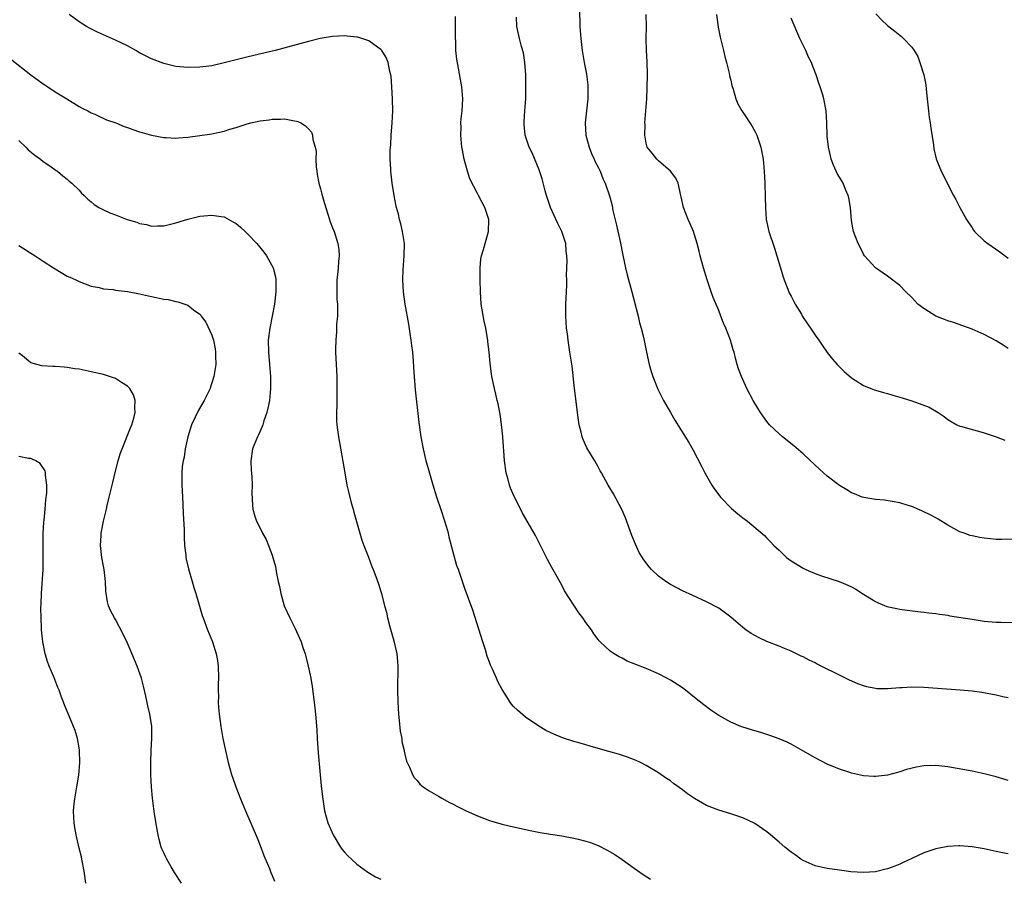
# Model space of a CAD drawing. Units: inches. Extents: x 2589000 to 2592000, y 1548000 to 1551000.
# Drawn here: x 2589159 to 2589322, y 1549416 to 1549558 of the extents above; entities that cross this region are included whole.
import ezdxf

# ---------------------------------------------------------------- set-up
doc = ezdxf.new("R2010")
doc.units = ezdxf.units.IN
doc.header["$MEASUREMENT"] = 0
doc.layers.add('LD25891548_10ft', color=113, linetype='Continuous')

msp = doc.modelspace()

# ---------------------------------------------------------------- linework, layer by layer
at = {"layer": 'LD25891548_10ft'}
for points, elevation in [([(2589251.92, 1549559.92), (2589252, 1549557), (2589252.13, 1549555), (2589252.37, 1549553), (2589252.71, 1549551), (2589253.07, 1549549.07), (2589253.31, 1549547.31), (2589253.31, 1549547), (2589253.29, 1549546.71), (2589253.29, 1549545), (2589252.85, 1549541), (2589252.95, 1549539), (2589253.51, 1549537), (2589253.92, 1549535.92), (2589254.38, 1549535), (2589254.55, 1549534.55), (2589255, 1549533.69), (2589255.33, 1549533), (2589255.78, 1549531.78), (2589256.18, 1549531), (2589256.9, 1549528.9), (2589257, 1549528.54), (2589257.33, 1549527.33), (2589257.48, 1549526.52), (2589258.08, 1549524.08), (2589258.65, 1549521.35), (2589259.09, 1549519.09), (2589259.56, 1549517), (2589259.85, 1549515.85), (2589260.63, 1549513), (2589261.64, 1549509), (2589261.9, 1549507.9), (2589262.16, 1549507), (2589262.52, 1549505.48), (2589263.01, 1549503.01), (2589263.47, 1549501), (2589263.79, 1549499.79), (2589264.08, 1549499), (2589264.91, 1549496.91), (2589265.56, 1549495.56), (2589265.87, 1549495), (2589267, 1549493), (2589267.74, 1549491.74), (2589270.04, 1549488.04), (2589270.76, 1549486.76), (2589272.14, 1549484.14), (2589272.72, 1549483), (2589273, 1549482.51), (2589273.89, 1549481), (2589274.33, 1549480.33), (2589275.17, 1549479.17), (2589275.3, 1549479), (2589277.12, 1549477.12), (2589278.2, 1549476.2), (2589279, 1549475.56), (2589279.76, 1549475), (2589282.61, 1549472.61), (2589283, 1549472.2), (2589283.61, 1549471.61), (2589284.16, 1549471), (2589285, 1549470.18), (2589285.62, 1549469.62), (2589286.26, 1549469), (2589287, 1549468.46), (2589289, 1549467.24), (2589289.47, 1549467), (2589291, 1549466.33), (2589292.04, 1549465.96), (2589294.99, 1549464.99), (2589296.41, 1549464.41), (2589297, 1549464.12), (2589297.72, 1549463.72), (2589299, 1549462.89), (2589301, 1549461.67), (2589301.46, 1549461.46), (2589302.89, 1549460.89), (2589304.52, 1549460.52), (2589305, 1549460.43), (2589306.25, 1549460.25), (2589308.03, 1549460.03), (2589309, 1549459.95), (2589309.83, 1549459.83), (2589311, 1549459.71), (2589311.6, 1549459.6), (2589313, 1549459.41), (2589313.34, 1549459.34), (2589317, 1549458.76), (2589319, 1549458.46), (2589321, 1549458.28), (2589321.75, 1549458.25), (2589323.77, 1549458.23)], 7240), ([(2589323, 1549419.89), (2589322.06, 1549420.06), (2589321, 1549420.26), (2589319, 1549420.69), (2589317, 1549421.04), (2589315, 1549421.2), (2589314.8, 1549421.2), (2589313, 1549421.09), (2589311, 1549420.7), (2589309, 1549420.05), (2589307, 1549419.13), (2589305.57, 1549418.43), (2589305, 1549418.19), (2589304.18, 1549417.82), (2589303, 1549417.41), (2589302.68, 1549417.32), (2589301, 1549416.92), (2589299, 1549416.79), (2589296.91, 1549416.91), (2589295, 1549417.16), (2589293, 1549417.46), (2589291, 1549417.91), (2589289, 1549418.75), (2589288.62, 1549419), (2589287.69, 1549419.69), (2589287, 1549420.15), (2589285.96, 1549421), (2589285, 1549421.83), (2589283.6, 1549423), (2589283, 1549423.52), (2589281, 1549424.91), (2589279, 1549425.86), (2589277, 1549426.5), (2589275, 1549427.12), (2589273, 1549427.91), (2589272.29, 1549428.29), (2589271, 1549429.05), (2589269.83, 1549429.83), (2589269, 1549430.46), (2589267.53, 1549431.53), (2589267, 1549431.96), (2589266.36, 1549432.36), (2589265, 1549433.32), (2589263, 1549434.51), (2589262.04, 1549435), (2589261.34, 1549435.34), (2589259.91, 1549435.91), (2589258.38, 1549436.38), (2589256.81, 1549436.81), (2589255, 1549437.34), (2589253.7, 1549437.7), (2589253, 1549437.94), (2589251.66, 1549438.34), (2589251, 1549438.52), (2589249.12, 1549439.12), (2589247.69, 1549439.69), (2589246.34, 1549440.34), (2589245, 1549441.12), (2589243, 1549442.53), (2589241.66, 1549443.66), (2589241, 1549444.32), (2589240.68, 1549444.68), (2589240.44, 1549445), (2589239.49, 1549446.51), (2589239.09, 1549447.09), (2589238.41, 1549448.41), (2589238.17, 1549449), (2589237.5, 1549450.5), (2589237.17, 1549451.17), (2589237, 1549451.65), (2589236.61, 1549452.61), (2589236.32, 1549453.68), (2589235.89, 1549455), (2589234.25, 1549460.25), (2589233, 1549463.71), (2589231.85, 1549467), (2589231.62, 1549467.62), (2589231, 1549469.88), (2589230.35, 1549472.35), (2589230.19, 1549473), (2589229.86, 1549474.14), (2589229.61, 1549475), (2589229, 1549476.88), (2589228.28, 1549479), (2589227.66, 1549481), (2589227.11, 1549482.89), (2589226.52, 1549485), (2589226.05, 1549487), (2589225.67, 1549489), (2589225.34, 1549491.34), (2589224.76, 1549496.76), (2589224.48, 1549500.48), (2589224.42, 1549501.58), (2589224.28, 1549503), (2589224.13, 1549504.13), (2589224.04, 1549505), (2589223.88, 1549506.12), (2589223.64, 1549507.64), (2589223.05, 1549510.95), (2589222.76, 1549513), (2589222.63, 1549515), (2589222.68, 1549516.68), (2589222.88, 1549519), (2589222.9, 1549521), (2589222.61, 1549523), (2589222.31, 1549524.31), (2589222.09, 1549525), (2589221.9, 1549525.9), (2589221.58, 1549527), (2589221.5, 1549527.5), (2589221.2, 1549529), (2589220.9, 1549531), (2589220.64, 1549533), (2589220.64, 1549533.36), (2589220.53, 1549535), (2589220.55, 1549536.55), (2589220.63, 1549537.37), (2589220.73, 1549539), (2589220.89, 1549541), (2589220.97, 1549543), (2589220.95, 1549544.95), (2589220.83, 1549547), (2589220.69, 1549548.69), (2589220.64, 1549549), (2589220.49, 1549549.51), (2589220.19, 1549551), (2589219.86, 1549551.86), (2589219.15, 1549553), (2589219, 1549553.18), (2589218.42, 1549553.58), (2589217, 1549554.62), (2589215.87, 1549555), (2589215.2, 1549555.2), (2589215, 1549555.24), (2589213.4, 1549555.4), (2589213, 1549555.42), (2589211, 1549555.33), (2589208.96, 1549555), (2589207, 1549554.52), (2589201.49, 1549553), (2589197, 1549551.99), (2589195, 1549551.49), (2589193, 1549550.96), (2589191, 1549550.5), (2589189, 1549550.24), (2589187, 1549550.19), (2589185, 1549550.38), (2589183, 1549550.87), (2589181, 1549551.62), (2589180.07, 1549552.07), (2589179, 1549552.64), (2589178.4, 1549553), (2589177, 1549553.76), (2589175, 1549554.74), (2589173, 1549555.62), (2589172.05, 1549556.05), (2589170.71, 1549556.71), (2589170.2, 1549557), (2589169, 1549557.75), (2589167.32, 1549559)], 7210), ([(2589323, 1549432.02), (2589321, 1549432.61), (2589319, 1549433.14), (2589317, 1549433.57), (2589313, 1549434.32), (2589311, 1549434.53), (2589309, 1549434.44), (2589307.78, 1549434.22), (2589306.16, 1549433.84), (2589305, 1549433.46), (2589304.62, 1549433.38), (2589303, 1549432.93), (2589301, 1549432.69), (2589300.69, 1549432.69), (2589299, 1549432.82), (2589297, 1549433.27), (2589296.58, 1549433.42), (2589295, 1549433.92), (2589293, 1549434.75), (2589291, 1549435.77), (2589288.97, 1549436.97), (2589287, 1549438.05), (2589286.36, 1549438.36), (2589285, 1549438.95), (2589283.5, 1549439.5), (2589283, 1549439.64), (2589281.98, 1549439.98), (2589281, 1549440.25), (2589279, 1549440.87), (2589278.65, 1549441), (2589277, 1549441.69), (2589275, 1549442.8), (2589273.69, 1549443.69), (2589272.56, 1549444.56), (2589271, 1549445.81), (2589269.49, 1549447), (2589269, 1549447.37), (2589267, 1549448.68), (2589266.41, 1549449), (2589265, 1549449.71), (2589263, 1549450.58), (2589261.26, 1549451.26), (2589261, 1549451.39), (2589259.83, 1549451.83), (2589259, 1549452.28), (2589258.5, 1549452.5), (2589257.68, 1549453), (2589257, 1549453.46), (2589255.36, 1549455), (2589255.18, 1549455.18), (2589255, 1549455.42), (2589254.33, 1549456.33), (2589253.89, 1549457), (2589253, 1549458.21), (2589252.46, 1549459), (2589251.81, 1549459.81), (2589249.46, 1549463.46), (2589249, 1549464.39), (2589248.77, 1549464.77), (2589248.2, 1549465.8), (2589247.32, 1549467.32), (2589247, 1549467.95), (2589246.64, 1549468.64), (2589246.47, 1549469), (2589245.97, 1549469.97), (2589245.48, 1549471), (2589244.63, 1549472.63), (2589242.42, 1549476.42), (2589241.3, 1549478.7), (2589241.09, 1549479.09), (2589240.49, 1549480.49), (2589240.33, 1549481), (2589240.11, 1549481.89), (2589239.78, 1549483), (2589239.49, 1549485), (2589239.36, 1549486.64), (2589239.33, 1549487.33), (2589239.2, 1549489), (2589239.01, 1549491.01), (2589238.76, 1549492.76), (2589238.43, 1549494.43), (2589238.28, 1549495), (2589238.06, 1549496.06), (2589237.82, 1549497), (2589237.5, 1549498.5), (2589237.42, 1549499), (2589237.13, 1549501.13), (2589236.97, 1549503), (2589236.74, 1549504.74), (2589236.73, 1549505), (2589236.69, 1549505.31), (2589236.38, 1549507), (2589236.13, 1549508.13), (2589235.65, 1549511), (2589235.5, 1549513), (2589235.44, 1549515), (2589235.47, 1549515.47), (2589235.45, 1549517), (2589235.59, 1549518.41), (2589235.71, 1549519), (2589236.03, 1549520.03), (2589236.31, 1549521), (2589236.84, 1549523), (2589236.88, 1549525), (2589236.26, 1549527), (2589235.81, 1549527.81), (2589235.19, 1549529), (2589235, 1549529.32), (2589233.76, 1549531.76), (2589233.34, 1549533), (2589232.79, 1549535), (2589232.52, 1549536.52), (2589232.45, 1549537), (2589232.27, 1549539), (2589232.29, 1549540.29), (2589232.27, 1549541), (2589232.32, 1549541.68), (2589232.46, 1549543), (2589232.58, 1549545), (2589232.44, 1549547), (2589232.22, 1549548.22), (2589231.89, 1549550.11), (2589231.57, 1549551.57), (2589231.45, 1549553), (2589231.41, 1549554.59), (2589231.37, 1549555), (2589231.38, 1549557), (2589231.36, 1549558.64)], 7220), ([(2589323, 1549445.74), (2589322.08, 1549445.92), (2589321, 1549446.16), (2589318.6, 1549446.6), (2589317, 1549446.82), (2589315.01, 1549447.01), (2589309, 1549447.47), (2589307, 1549447.51), (2589305.4, 1549447.4), (2589305, 1549447.38), (2589303, 1549447.21), (2589301.24, 1549447.24), (2589301, 1549447.26), (2589299.57, 1549447.57), (2589299, 1549447.72), (2589298.07, 1549448.07), (2589296.67, 1549448.67), (2589296.02, 1549449), (2589295, 1549449.48), (2589294.01, 1549449.99), (2589293, 1549450.48), (2589291.33, 1549451.33), (2589291, 1549451.51), (2589289.99, 1549451.99), (2589289, 1549452.51), (2589288.65, 1549452.65), (2589287, 1549453.44), (2589285.89, 1549453.89), (2589285, 1549454.28), (2589283, 1549455.08), (2589281.69, 1549455.69), (2589281, 1549456.04), (2589280.4, 1549456.4), (2589279.51, 1549457), (2589279, 1549457.39), (2589277, 1549459.1), (2589275.93, 1549459.93), (2589275, 1549460.57), (2589273, 1549461.65), (2589270.71, 1549462.71), (2589269, 1549463.47), (2589267, 1549464.5), (2589266.22, 1549465), (2589265, 1549465.91), (2589263.88, 1549467), (2589263.46, 1549467.46), (2589262.6, 1549468.6), (2589261.84, 1549469.84), (2589261.2, 1549471.2), (2589260.61, 1549472.61), (2589259.57, 1549475.57), (2589258.95, 1549476.95), (2589257.55, 1549479.55), (2589256.67, 1549481), (2589255.56, 1549483), (2589255.35, 1549483.35), (2589255, 1549484.02), (2589254.45, 1549485), (2589253.89, 1549485.89), (2589253.17, 1549487.17), (2589252.53, 1549488.53), (2589252.39, 1549489), (2589252.23, 1549489.77), (2589251.88, 1549491), (2589251.74, 1549491.74), (2589251.1, 1549497), (2589250.69, 1549500.69), (2589250.35, 1549503), (2589250.04, 1549505), (2589249.92, 1549506.08), (2589249.8, 1549507), (2589249.68, 1549509), (2589249.68, 1549511), (2589249.75, 1549513), (2589249.81, 1549514.19), (2589249.82, 1549515), (2589249.8, 1549515.8), (2589249.87, 1549518.13), (2589249.84, 1549519), (2589249.74, 1549519.74), (2589249.65, 1549521), (2589249.01, 1549523), (2589248.35, 1549524.35), (2589247.14, 1549527), (2589246.48, 1549529), (2589246.26, 1549529.74), (2589245.72, 1549531.72), (2589245.23, 1549533.23), (2589244.06, 1549536.06), (2589243.59, 1549537), (2589242.92, 1549539), (2589242.75, 1549540.75), (2589242.74, 1549541), (2589242.77, 1549541.23), (2589242.86, 1549543), (2589243.01, 1549545), (2589243.05, 1549547), (2589243.01, 1549549), (2589242.86, 1549551), (2589242.63, 1549552.63), (2589242.33, 1549553.67), (2589242, 1549555), (2589241.55, 1549557), (2589241.47, 1549558.53)], 7230), ([(2589324.01, 1549472.01), (2589321.95, 1549471.95), (2589321, 1549471.98), (2589320.06, 1549472.06), (2589319, 1549472.19), (2589318.3, 1549472.3), (2589317, 1549472.58), (2589316.66, 1549472.66), (2589315.67, 1549473), (2589315, 1549473.26), (2589313, 1549474.37), (2589311.36, 1549475.36), (2589311, 1549475.54), (2589310.07, 1549476.07), (2589309, 1549476.55), (2589308.7, 1549476.7), (2589307, 1549477.42), (2589306.4, 1549477.6), (2589305, 1549478.06), (2589303.73, 1549478.27), (2589302.51, 1549478.51), (2589301, 1549478.62), (2589299.08, 1549478.92), (2589298.81, 1549479), (2589297.54, 1549479.54), (2589297, 1549479.72), (2589296.22, 1549480.22), (2589295, 1549480.94), (2589293, 1549482.49), (2589292.4, 1549483), (2589291, 1549484.28), (2589289, 1549486.17), (2589287.48, 1549487.48), (2589285.57, 1549489), (2589285, 1549489.49), (2589283.43, 1549491), (2589283, 1549491.53), (2589281.92, 1549493), (2589280.74, 1549495), (2589279.68, 1549497), (2589278.76, 1549499), (2589278.28, 1549500.28), (2589278.09, 1549501), (2589277.83, 1549501.83), (2589277.56, 1549503), (2589277.42, 1549503.42), (2589276.96, 1549505), (2589276.2, 1549507), (2589275.82, 1549507.82), (2589275.37, 1549509), (2589275, 1549509.9), (2589274.07, 1549512.07), (2589273.74, 1549513), (2589273.07, 1549515), (2589272.47, 1549517), (2589271.95, 1549519), (2589271.78, 1549519.78), (2589271.45, 1549521), (2589271, 1549522.49), (2589270.81, 1549523), (2589270.29, 1549524.29), (2589269.94, 1549525), (2589269.18, 1549527), (2589268.77, 1549528.77), (2589268.74, 1549529), (2589268.27, 1549531), (2589267.87, 1549531.87), (2589267.03, 1549533), (2589265, 1549534.73), (2589264.73, 1549535), (2589264, 1549536), (2589263.17, 1549537), (2589263, 1549537.64), (2589262.73, 1549539), (2589262.79, 1549540.79), (2589262.78, 1549541), (2589262.95, 1549543), (2589263.08, 1549545), (2589263.17, 1549546.83), (2589263.21, 1549549), (2589263.13, 1549551.13), (2589263.01, 1549553), (2589262.98, 1549555), (2589263.03, 1549557), (2589262.97, 1549559)], 7250), ([(2589274.62, 1549559), (2589274.9, 1549556.9), (2589275.22, 1549555.22), (2589275.78, 1549553), (2589276, 1549552), (2589276.3, 1549551), (2589276.74, 1549549.26), (2589276.81, 1549548.81), (2589277, 1549548.07), (2589277.19, 1549547.19), (2589277.42, 1549546.58), (2589277.85, 1549545), (2589278.18, 1549544.18), (2589278.86, 1549543), (2589279, 1549542.8), (2589280.51, 1549540.51), (2589281, 1549539.64), (2589281.22, 1549539.22), (2589281.3, 1549539), (2589281.98, 1549537), (2589282.36, 1549535), (2589282.55, 1549533), (2589282.65, 1549531), (2589282.73, 1549528.73), (2589282.77, 1549527), (2589282.89, 1549525), (2589283.3, 1549523), (2589284.25, 1549520.25), (2589284.65, 1549519), (2589285.18, 1549517.18), (2589285.22, 1549517), (2589285.66, 1549515.66), (2589285.83, 1549515), (2589286.75, 1549512.75), (2589287, 1549512.31), (2589287.43, 1549511.43), (2589287.66, 1549511), (2589288.7, 1549509.3), (2589288.92, 1549508.92), (2589289.7, 1549507.7), (2589290.23, 1549507), (2589291, 1549505.82), (2589291.62, 1549505), (2589292.16, 1549504.16), (2589293, 1549502.98), (2589293.87, 1549501.87), (2589294.63, 1549501), (2589294.79, 1549500.79), (2589295, 1549500.56), (2589295.79, 1549499.79), (2589297, 1549498.75), (2589297.61, 1549498.39), (2589299, 1549497.51), (2589300.24, 1549497), (2589300.79, 1549496.79), (2589301, 1549496.74), (2589302.31, 1549496.31), (2589303, 1549496.16), (2589303.87, 1549495.87), (2589305.43, 1549495.43), (2589307, 1549494.93), (2589309.9, 1549493.9), (2589311.38, 1549493), (2589312.35, 1549492.35), (2589313, 1549491.85), (2589313.51, 1549491.51), (2589314.49, 1549491), (2589315, 1549490.77), (2589315.3, 1549490.7), (2589317, 1549490.2), (2589318.06, 1549489.94), (2589319, 1549489.67), (2589321, 1549488.99), (2589322.41, 1549488.41)], 7260), ([(2589323, 1549503.61), (2589322.16, 1549504.16), (2589321, 1549504.87), (2589319, 1549505.95), (2589317, 1549506.82), (2589313.93, 1549507.93), (2589313, 1549508.21), (2589312.45, 1549508.45), (2589311.01, 1549509), (2589309.77, 1549509.77), (2589309, 1549510.28), (2589308.03, 1549511), (2589307, 1549512.08), (2589306.01, 1549513), (2589305, 1549514.04), (2589303, 1549515.59), (2589301, 1549517.01), (2589299.19, 1549519), (2589299, 1549519.26), (2589298.43, 1549520.43), (2589298.11, 1549521), (2589297.34, 1549523), (2589297.27, 1549523.27), (2589297, 1549524.85), (2589296.83, 1549527), (2589296.57, 1549528.57), (2589296.47, 1549529), (2589296.04, 1549529.95), (2589295.62, 1549531), (2589295, 1549532), (2589294.65, 1549532.65), (2589294.48, 1549533), (2589294.02, 1549534.02), (2589293.66, 1549535), (2589293.53, 1549535.53), (2589293.21, 1549537), (2589293, 1549538.83), (2589292.98, 1549539), (2589292.93, 1549540.93), (2589292.91, 1549541.09), (2589292.81, 1549543), (2589292.41, 1549545), (2589292.19, 1549545.81), (2589291.82, 1549547), (2589291.59, 1549547.59), (2589291.17, 1549549), (2589290.54, 1549550.54), (2589290.38, 1549551), (2589289.91, 1549551.91), (2589289.42, 1549553), (2589288.46, 1549555), (2589287, 1549558.38)], 7270), ([(2589301.07, 1549559.07), (2589302.03, 1549558.03), (2589303, 1549557.15), (2589304.2, 1549556.2), (2589305, 1549555.54), (2589305.31, 1549555.31), (2589305.65, 1549555), (2589307, 1549553.58), (2589307.4, 1549553), (2589308, 1549552), (2589308.37, 1549551), (2589308.98, 1549549), (2589309.32, 1549547.32), (2589309.37, 1549546.63), (2589309.56, 1549545), (2589309.76, 1549543), (2589309.89, 1549541.89), (2589310.04, 1549541), (2589310.14, 1549540.14), (2589310.61, 1549537.38), (2589310.69, 1549536.69), (2589311.07, 1549535.07), (2589311.9, 1549533), (2589312.28, 1549532.28), (2589312.89, 1549531), (2589313.91, 1549529), (2589314.31, 1549528.31), (2589314.96, 1549527), (2589316.09, 1549525), (2589317, 1549523.6), (2589317.25, 1549523.25), (2589317.43, 1549523), (2589319, 1549521.48), (2589319.6, 1549521), (2589321.62, 1549519.62), (2589323, 1549518.58)], 7280), ([(2589157.62, 1549551.62), (2589161, 1549548.97), (2589163, 1549547.48), (2589163.31, 1549547.31), (2589163.78, 1549547), (2589165, 1549546.16), (2589166.97, 1549545), (2589169, 1549543.75), (2589169.48, 1549543.48), (2589170.42, 1549543), (2589171, 1549542.68), (2589171.56, 1549542.44), (2589173.53, 1549541.53), (2589175.08, 1549541), (2589176.43, 1549540.43), (2589177, 1549540.27), (2589177.9, 1549539.9), (2589179, 1549539.56), (2589179.41, 1549539.41), (2589181, 1549538.96), (2589183, 1549538.57), (2589183.42, 1549538.58), (2589185, 1549538.5), (2589185.45, 1549538.55), (2589187, 1549538.67), (2589191, 1549539.23), (2589193, 1549539.64), (2589193.96, 1549539.96), (2589195, 1549540.24), (2589196.86, 1549540.86), (2589197.42, 1549541), (2589199, 1549541.37), (2589200.47, 1549541.53), (2589201, 1549541.65), (2589202.38, 1549541.62), (2589203, 1549541.67), (2589204.66, 1549541.34), (2589205, 1549541.31), (2589205.24, 1549541.24), (2589205.72, 1549541), (2589206.52, 1549540.52), (2589207, 1549540.03), (2589207.48, 1549539.48), (2589207.67, 1549539), (2589207.74, 1549538.26), (2589208.13, 1549537), (2589208.26, 1549536.26), (2589208.22, 1549535), (2589208.29, 1549533.71), (2589208.37, 1549533), (2589208.46, 1549532.46), (2589208.74, 1549531), (2589209, 1549530.1), (2589209.22, 1549529.22), (2589209.64, 1549527.64), (2589210.28, 1549525.72), (2589210.61, 1549524.61), (2589211, 1549523.65), (2589211.24, 1549523), (2589211.87, 1549521), (2589212.02, 1549520.02), (2589212.1, 1549519), (2589211.98, 1549518.02), (2589211.93, 1549517), (2589211.82, 1549515.82), (2589211.71, 1549515), (2589211.69, 1549513), (2589211.72, 1549511.72), (2589211.79, 1549511), (2589211.82, 1549510.18), (2589211.79, 1549509), (2589211.67, 1549507.67), (2589211.62, 1549506.38), (2589211.51, 1549505), (2589211.49, 1549503.49), (2589211.49, 1549503), (2589211.68, 1549499), (2589211.72, 1549497), (2589211.68, 1549495.68), (2589211.71, 1549494.29), (2589211.63, 1549493), (2589211.64, 1549491.64), (2589211.71, 1549491), (2589211.84, 1549490.16), (2589211.98, 1549489), (2589213.01, 1549483), (2589213.38, 1549481), (2589213.67, 1549479.67), (2589214.07, 1549478.07), (2589214.39, 1549477), (2589214.51, 1549476.51), (2589215.5, 1549473), (2589215.86, 1549471.86), (2589216.18, 1549471), (2589216.93, 1549469.07), (2589217.49, 1549467.49), (2589217.72, 1549467), (2589218.18, 1549465.82), (2589218.61, 1549464.61), (2589219, 1549463.36), (2589219.11, 1549463), (2589219.62, 1549461), (2589219.92, 1549459.92), (2589220.1, 1549459), (2589220.48, 1549457.52), (2589220.72, 1549456.72), (2589221.17, 1549455.17), (2589221.54, 1549453.54), (2589221.64, 1549453), (2589221.75, 1549451.75), (2589221.79, 1549451), (2589221.77, 1549447), (2589221.81, 1549445), (2589221.9, 1549443), (2589222.03, 1549441.97), (2589222.2, 1549440.2), (2589222.45, 1549439), (2589222.5, 1549438.5), (2589222.86, 1549437), (2589222.87, 1549436.87), (2589223, 1549436.37), (2589223.25, 1549435.25), (2589223.77, 1549434.23), (2589224.27, 1549433), (2589224.54, 1549432.54), (2589225, 1549432.01), (2589225.44, 1549431.44), (2589226.03, 1549431), (2589227, 1549430.34), (2589228.56, 1549429.44), (2589229.1, 1549429.1), (2589230.4, 1549428.4), (2589231, 1549428.11), (2589231.72, 1549427.72), (2589233.15, 1549427), (2589235, 1549426.15), (2589237, 1549425.39), (2589238.86, 1549424.86), (2589240.48, 1549424.48), (2589243.77, 1549423.77), (2589245.43, 1549423.43), (2589247.13, 1549423.13), (2589249, 1549422.84), (2589251, 1549422.49), (2589251.7, 1549422.3), (2589253, 1549421.98), (2589253.74, 1549421.74), (2589255, 1549421.23), (2589256.51, 1549420.51), (2589257.77, 1549419.77), (2589259, 1549418.94), (2589261, 1549417.49), (2589262.47, 1549416.47), (2589263.7, 1549415.7)], 7200), ([(2589159, 1549538.09), (2589160.14, 1549537), (2589160.56, 1549536.56), (2589161.64, 1549535.64), (2589162.58, 1549535), (2589163, 1549534.64), (2589164.11, 1549533.89), (2589165.15, 1549533.15), (2589165.4, 1549533), (2589166.26, 1549532.26), (2589167, 1549531.7), (2589167.35, 1549531.35), (2589167.8, 1549531), (2589169, 1549529.84), (2589169.39, 1549529.39), (2589169.83, 1549529), (2589170.4, 1549528.4), (2589171, 1549527.95), (2589171.49, 1549527.49), (2589172.25, 1549527), (2589173, 1549526.61), (2589174.09, 1549526.09), (2589175, 1549525.76), (2589176.94, 1549525), (2589178.54, 1549524.54), (2589179, 1549524.34), (2589180.17, 1549524.17), (2589181, 1549523.91), (2589181.98, 1549523.98), (2589183, 1549523.97), (2589185, 1549524.45), (2589187, 1549525.05), (2589189, 1549525.53), (2589191, 1549525.72), (2589192.51, 1549525.49), (2589193, 1549525.44), (2589194.59, 1549524.59), (2589195, 1549524.35), (2589195.72, 1549523.72), (2589196.48, 1549523), (2589197, 1549522.53), (2589198.45, 1549521), (2589199.61, 1549519.61), (2589200.07, 1549519), (2589201.15, 1549517), (2589201.51, 1549515.51), (2589201.6, 1549515), (2589201.58, 1549514.42), (2589201.6, 1549513), (2589201.38, 1549511), (2589201, 1549509), (2589200.58, 1549507), (2589200.33, 1549505), (2589200.38, 1549503), (2589200.56, 1549501), (2589200.68, 1549499), (2589200.68, 1549497), (2589200.52, 1549495), (2589200.28, 1549493.72), (2589200.1, 1549493), (2589199.62, 1549491.62), (2589199.43, 1549491), (2589199.32, 1549490.68), (2589199, 1549489.91), (2589198.71, 1549489.29), (2589198.55, 1549489), (2589197.74, 1549487), (2589197.42, 1549485), (2589197.49, 1549483.48), (2589197.6, 1549482.4), (2589197.67, 1549481), (2589197.63, 1549479.63), (2589197.7, 1549477.7), (2589197.76, 1549477), (2589198.03, 1549476.03), (2589198.37, 1549475), (2589199, 1549473.84), (2589199.4, 1549473), (2589199.98, 1549471.98), (2589200.39, 1549471), (2589201, 1549469.37), (2589201.11, 1549469), (2589201.51, 1549467.51), (2589201.68, 1549466.32), (2589201.97, 1549465), (2589202.18, 1549464.18), (2589202.41, 1549463), (2589202.99, 1549461), (2589203.9, 1549459), (2589204.77, 1549457.23), (2589205, 1549456.7), (2589205.79, 1549455), (2589206.08, 1549454.08), (2589206.45, 1549453), (2589206.55, 1549452.56), (2589206.96, 1549451), (2589207.37, 1549449), (2589207.61, 1549447.61), (2589207.96, 1549445), (2589208.07, 1549444.07), (2589208.17, 1549443), (2589208.25, 1549441.75), (2589208.38, 1549440.38), (2589208.45, 1549439), (2589208.62, 1549436.62), (2589209.12, 1549431.12), (2589209.31, 1549429.31), (2589209.68, 1549427), (2589210.23, 1549425), (2589211.08, 1549423), (2589212.33, 1549421), (2589212.61, 1549420.61), (2589213, 1549420.14), (2589213.55, 1549419.55), (2589214.11, 1549419), (2589215, 1549418.19), (2589216.86, 1549416.86), (2589218.09, 1549416.09), (2589219, 1549415.65)], 7190), ([(2589159, 1549520.71), (2589160.05, 1549520.05), (2589161, 1549519.41), (2589161.68, 1549519), (2589163, 1549518.09), (2589164.74, 1549517), (2589165, 1549516.82), (2589167, 1549515.64), (2589167.45, 1549515.45), (2589168.42, 1549515), (2589169, 1549514.71), (2589171, 1549513.98), (2589172.29, 1549513.71), (2589173, 1549513.54), (2589174.62, 1549513.38), (2589175, 1549513.32), (2589177, 1549513.08), (2589179, 1549512.69), (2589181, 1549512.22), (2589183, 1549511.82), (2589183.73, 1549511.73), (2589185, 1549511.43), (2589185.37, 1549511.37), (2589187, 1549510.78), (2589187.95, 1549510.05), (2589189, 1549509.31), (2589189.15, 1549509.15), (2589189.24, 1549509), (2589189.98, 1549507.98), (2589191, 1549505.82), (2589191.24, 1549505), (2589191.55, 1549503.55), (2589191.59, 1549503), (2589191.58, 1549502.42), (2589191.62, 1549501), (2589191.33, 1549499), (2589191, 1549497.93), (2589190.74, 1549497.26), (2589190.68, 1549497), (2589190.42, 1549496.42), (2589189.73, 1549495), (2589188.72, 1549493.28), (2589188.23, 1549492.23), (2589187.63, 1549491), (2589186.99, 1549488.99), (2589186.57, 1549487), (2589186.37, 1549485.63), (2589186.21, 1549485), (2589186.08, 1549484.08), (2589185.99, 1549483), (2589186.03, 1549481.97), (2589186.01, 1549481), (2589186.05, 1549480.05), (2589186.13, 1549479), (2589186.2, 1549477.8), (2589186.25, 1549476.25), (2589186.37, 1549473.63), (2589186.37, 1549472.37), (2589186.44, 1549471), (2589186.65, 1549469.35), (2589186.68, 1549469), (2589186.73, 1549468.73), (2589187.12, 1549467.12), (2589187.73, 1549465), (2589188, 1549464), (2589188.35, 1549463), (2589188.94, 1549460.94), (2589189.4, 1549459.4), (2589189.54, 1549459), (2589190.28, 1549457), (2589191.08, 1549455), (2589191.71, 1549453), (2589191.9, 1549451.9), (2589192.02, 1549451), (2589192.09, 1549449), (2589192.04, 1549448.04), (2589192.04, 1549447), (2589192.08, 1549445.92), (2589192.05, 1549445), (2589192.11, 1549444.11), (2589192.21, 1549443), (2589192.49, 1549441), (2589192.82, 1549439), (2589193.22, 1549437), (2589193.68, 1549435), (2589194.24, 1549433), (2589194.44, 1549432.44), (2589194.97, 1549431), (2589195.76, 1549429), (2589196.58, 1549427), (2589198.51, 1549422.51), (2589199, 1549421.28), (2589199.6, 1549419.6), (2589200.53, 1549417.47), (2589200.78, 1549416.78), (2589201, 1549416.3), (2589201.35, 1549415.35)], 7180), ([(2589185.93, 1549415), (2589184.8, 1549416.8), (2589184.26, 1549417.74), (2589183.5, 1549419), (2589183.33, 1549419.33), (2589183, 1549420.04), (2589182.71, 1549420.71), (2589182.61, 1549421), (2589182.25, 1549422.25), (2589182.07, 1549423), (2589181.9, 1549423.9), (2589181.49, 1549426.51), (2589181.34, 1549427.34), (2589181.12, 1549429.12), (2589180.96, 1549431), (2589180.89, 1549432.89), (2589180.88, 1549435), (2589180.94, 1549437.06), (2589181.04, 1549439), (2589181.01, 1549441), (2589180.7, 1549443), (2589180.4, 1549444.4), (2589180.02, 1549445.98), (2589179.67, 1549447.67), (2589179.31, 1549449), (2589178.61, 1549451), (2589177, 1549454.79), (2589176.28, 1549456.28), (2589175, 1549458.73), (2589174.83, 1549459), (2589174.19, 1549460.19), (2589173.86, 1549461), (2589173.66, 1549461.66), (2589173.42, 1549463.42), (2589173.38, 1549465), (2589173.13, 1549467), (2589173, 1549467.54), (2589172.72, 1549469), (2589172.51, 1549471), (2589172.61, 1549472.61), (2589172.65, 1549473), (2589172.71, 1549473.29), (2589173, 1549475), (2589173.5, 1549477), (2589173.63, 1549477.63), (2589173.99, 1549479), (2589174.29, 1549480.29), (2589174.57, 1549481.43), (2589175, 1549483.3), (2589175.44, 1549485), (2589175.81, 1549486.19), (2589176.1, 1549487), (2589177.51, 1549490.49), (2589177.74, 1549491), (2589178.06, 1549492.06), (2589178.28, 1549493), (2589178.22, 1549493.78), (2589178.28, 1549495), (2589177.97, 1549495.97), (2589177.39, 1549497), (2589177, 1549497.4), (2589175.99, 1549498.01), (2589175, 1549498.67), (2589174.04, 1549499), (2589173, 1549499.31), (2589171, 1549499.77), (2589169.98, 1549499.98), (2589169, 1549500.19), (2589168.28, 1549500.28), (2589167, 1549500.5), (2589166.51, 1549500.51), (2589165, 1549500.64), (2589164.64, 1549500.64), (2589162.78, 1549500.78), (2589161, 1549501.25), (2589159.61, 1549502.39), (2589159, 1549502.87)], 7170), ([(2589170.07, 1549415), (2589169.81, 1549417), (2589169.44, 1549419), (2589169.37, 1549419.37), (2589169, 1549420.8), (2589168.49, 1549423), (2589168.26, 1549424.26), (2589168.14, 1549425), (2589168.12, 1549425.88), (2589168.05, 1549427), (2589168.15, 1549428.15), (2589168.25, 1549429), (2589168.61, 1549431), (2589168.93, 1549432.93), (2589169.12, 1549435), (2589169.07, 1549437), (2589169, 1549437.43), (2589168.72, 1549439), (2589168.31, 1549440.31), (2589168.04, 1549441), (2589166.56, 1549444.56), (2589166, 1549446), (2589165.66, 1549447), (2589165.46, 1549447.46), (2589164.8, 1549449.2), (2589164.03, 1549451), (2589163.73, 1549451.73), (2589163.33, 1549453), (2589162.94, 1549455), (2589162.76, 1549457), (2589162.76, 1549457.24), (2589162.67, 1549459), (2589162.64, 1549460.64), (2589162.68, 1549461.32), (2589162.75, 1549463), (2589163.02, 1549467), (2589163.05, 1549469), (2589163.01, 1549471), (2589163.04, 1549473), (2589163.15, 1549474.85), (2589163.19, 1549475.19), (2589163.35, 1549477), (2589163.47, 1549478.53), (2589163.63, 1549479.63), (2589163.65, 1549481), (2589163.39, 1549482.61), (2589163.4, 1549483), (2589163.34, 1549483.34), (2589162.55, 1549484.55), (2589161.8, 1549485), (2589161, 1549485.38), (2589160.61, 1549485.39), (2589159, 1549485.7)], 7160)]:
    msp.add_lwpolyline(points, dxfattribs=dict(at, elevation=elevation))

doc.saveas('drawing.dxf')
